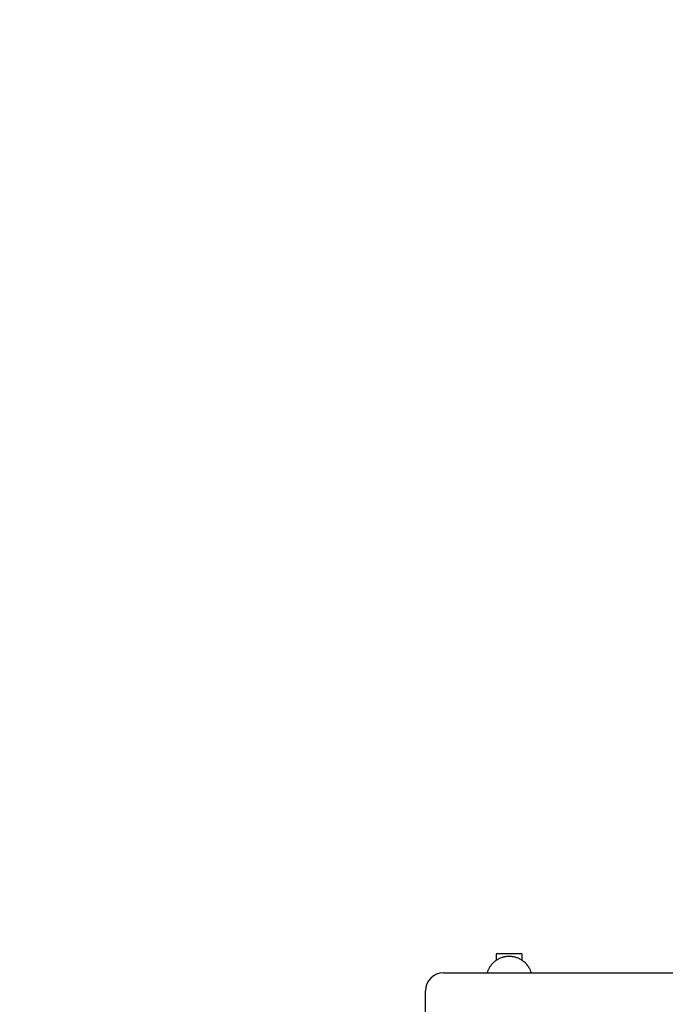
# Model space of a CAD drawing. Units: millimetres. Extents: x 11 to 419, y 1 to 296.
# Drawn here: x 113 to 121, y 92 to 105 of the extents above; entities that cross this region are included whole.
import ezdxf

# ---------------------------------------------------------------- set-up
doc = ezdxf.new("R2010")
doc.units = ezdxf.units.MM
doc.styles.add('SLDTEXTSTYLE0', font='TXT', dxfattribs={"width": 0.605})
doc.dimstyles.new('SLDDIMSTYLE0', dxfattribs={"dimtxt": 3.5, "dimasz": 3.302, "dimexe": 0, "dimexo": 0.0625, "dimgap": 0.875, "dimtad": 1, "dimdec": 3, "dimlfac": 50, "dimrnd": 1e-09, "dimzin": 12, "dimdsep": 46, "dimtxsty": 'SLDTEXTSTYLE0', "dimsah": 1, "dimcen": 0.09, "dimadec": 0, "dimazin": 3, "dimtfac": 1, "dimtdec": 3, "dimtofl": 0, "dimtmove": 0, "dimatfit": 3, "dimfxl": 0, "dimfrac": 2, "dimtolj": 1, "dimtzin": 12, "dimarcsym": 0})
doc.dimstyles.new('SLDDIMSTYLE1', dxfattribs={"dimtxt": 3.5, "dimasz": 3.302, "dimexe": 0, "dimexo": 0.0625, "dimgap": 0.875, "dimtad": 1, "dimdec": 0, "dimlfac": 50, "dimrnd": 1e-09, "dimzin": 12, "dimdsep": 46, "dimtxsty": 'SLDTEXTSTYLE0', "dimsah": 1, "dimcen": 0.09, "dimadec": 0, "dimazin": 3, "dimtfac": 1, "dimtdec": 0, "dimtofl": 0, "dimtmove": 0, "dimatfit": 3, "dimfxl": 0, "dimfrac": 2, "dimtolj": 1, "dimtzin": 12, "dimarcsym": 0})

# ---------------------------------------------------------------- blocks, each defined once
blk = doc.blocks.new('_D_5')
at = {"color": 7, "linetype": 'Continuous', "lineweight": 0}
for p, q in [((35.326, 83.312), (35.326, 193.799)), ((167.436, 117.992), (167.436, 193.799)), ((167.436, 192.799), (35.326, 192.799))]:
    blk.add_line(p, q, dxfattribs=at)
at = {"color": 7, "linetype": 'Continuous', "lineweight": 18}
for points in [[(35.326, 192.799), (38.628, 192.291), (38.628, 193.307)], [(167.436, 192.799), (164.134, 193.307), (164.134, 192.291)]]:
    blk.add_solid(points, dxfattribs=at)
at = {"color": 7, "linetype": 'Continuous', "lineweight": 18, "insert": (95.474, 197.31), "char_height": 3.5, "attachment_point": 1, "style": 'SLDTEXTSTYLE0'}
blk.add_mtext('6606', dxfattribs=at)
blk = doc.blocks.new('_D_6')
at = {"color": 7, "linetype": 'Continuous', "lineweight": 0}
for p, q in [((80.976, 90.032), (80.976, 186.148)), ((167.436, 117.992), (167.436, 186.148)), ((80.976, 185.148), (167.436, 185.148))]:
    blk.add_line(p, q, dxfattribs=at)
at = {"color": 7, "linetype": 'Continuous', "lineweight": 18}
for points in [[(80.976, 185.148), (84.278, 184.64), (84.278, 185.656)], [(167.436, 185.148), (164.134, 185.656), (164.134, 184.64)]]:
    blk.add_solid(points, dxfattribs=at)
at = {"color": 7, "linetype": 'Continuous', "lineweight": 18, "insert": (120.276, 189.66), "char_height": 3.5, "attachment_point": 1, "style": 'SLDTEXTSTYLE0'}
blk.add_mtext('4323', dxfattribs=at)

msp = doc.modelspace()

# ---------------------------------------------------------------- linework, layer by layer
at = {"color": 7, "linetype": 'Continuous', "lineweight": 25}
for p, q in [((118.93087, 92.411781), (118.93087, 92.337057)), ((118.950869, 92.431781), (119.260846, 92.431781)), ((119.28087, 92.337514), (119.28087, 92.411781)), ((118.22587, 92.171781), (122.14587, 92.171781)), ((117.98587, 89.211781), (117.98587, 91.931781))]:
    msp.add_line(p, q, dxfattribs=at)
for centre, radius, start, end in [((118.95087, 92.411781), 0.02, 90, 178.4135125), ((119.26087, 92.411781), 0.02, 0, 90), ((118.22587, 91.931781), 0.24, 90, 180)]:
    msp.add_arc(centre, radius, start, end, dxfattribs=at)
msp.add_open_spline([(119.401923, 92.171781), (119.399995, 92.178392), (119.394557, 92.197042), (119.379172, 92.229906), (119.355015, 92.268524), (119.321955, 92.30592), (119.28294, 92.337915), (119.240279, 92.36255), (119.195717, 92.379591), (119.15078, 92.389706), (119.10429, 92.392878), (119.058858, 92.389312), (119.015976, 92.379439), (118.975382, 92.364118), (118.937064, 92.343032), (118.899625, 92.314871), (118.865247, 92.27956), (118.838499, 92.240628), (118.82007, 92.204169), (118.812847, 92.181936), (118.809547, 92.171781)], degree=3, knots=[0, 0, 0, 0, 0.0253192575, 0.0714330906, 0.1354034377, 0.1994513146, 0.2654964196, 0.3314958405, 0.3882264754, 0.4449181541, 0.5018474071, 0.5587776091, 0.611764589, 0.6647814515, 0.7219373612, 0.7791229067, 0.8465258753, 0.913863926, 0.9606595924, 1, 1, 1, 1], dxfattribs=at)

# ---------------------------------------------------------------- dimensions: what is measured, and where the dimension line sits
at = {"color": 7, "linetype": 'Continuous', "lineweight": 18}
for base, p1, p2, dimstyle, picture, middle in [((35.325722875, 192.7986063164), (167.435722875, 117.9918164143), (35.325722875, 83.3118164143), 'SLDDIMSTYLE1', '_D_5', (99.8591605408, 192.7986063164)), ((167.435723, 185.14805), (80.975723, 90.031816), (167.435723, 117.991816), 'SLDDIMSTYLE0', '_D_6', (124.660564, 185.14805))]:
    dim = msp.add_linear_dim(base=base, p1=p1, p2=p2, dimstyle=dimstyle, dxfattribs=at)
    dim.commit()
    dim.dimension.update_dxf_attribs({"geometry": picture, "text_midpoint": middle, "dimtype": 160})

doc.saveas('drawing.dxf')
